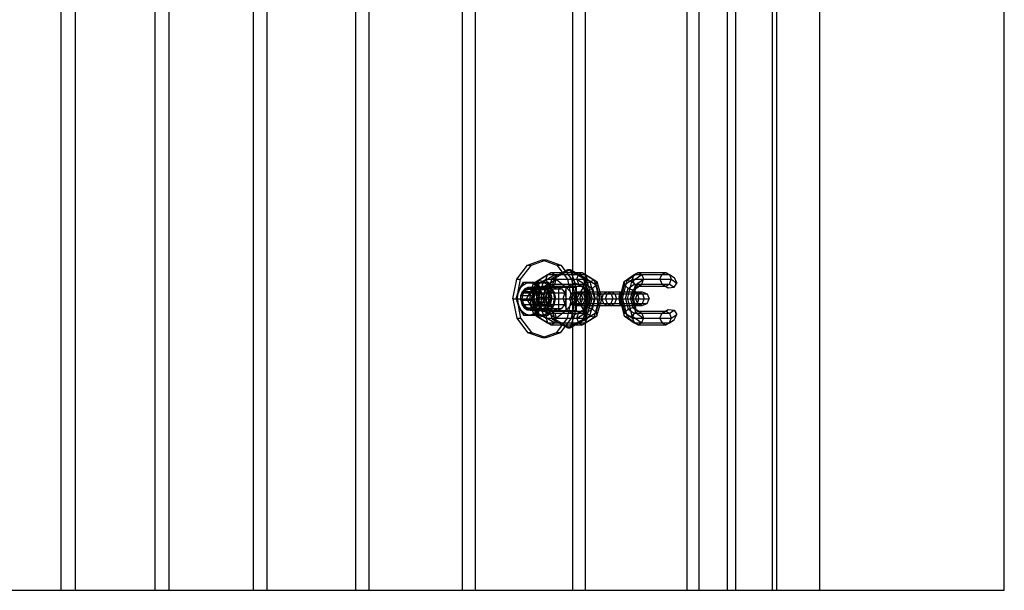
# Model space of a CAD drawing. Extents: x -3283 to 4015, y -3551 to 3551.
# Drawn here: x 2103 to 2610, y -325 to -32 of the extents above; entities that cross this region are included whole.
import ezdxf

# ---------------------------------------------------------------- set-up
doc = ezdxf.new("R2010")
doc.units = 0

msp = doc.modelspace()

# ---------------------------------------------------------------- linework, layer by layer
at = {"color": 1}
for p, q in [((2124.531251, -325), (2124.531251, 325)), ((2172.90479, -325), (2172.90479, 325)), ((2223.506639, -325), (2223.506639, 325)), ((2276.26159, -325), (2276.26159, 325)), ((2331.091234, -325), (2331.091234, 325)), ((2387.914082, -325), (2387.914082, 325)), ((2446.645678, -325), (2446.645678, 325)), ((2467.435469, -325), (2467.435469, 325)), ((2490.583927, -325), (2490.583927, 325)), ((2514.941739, -325), (2514.941739, 325)), ((2609.9, -325), (2609.9, 325)), ((2364.569954, -157.679492), (2372.11705, -155)), ((2366.538131, -157.679492), (2374.085227, -155)), ((2372.11705, -155), (2379.664146, -157.679492)), ((2372.11705, -155), (2374.085227, -155)), ((2374.085227, -155), (2381.632323, -157.679492)), ((2359.045097, -165), (2364.569954, -157.679492)), ((2361.013274, -165), (2366.538131, -157.679492)), ((2364.569954, -157.679492), (2366.538131, -157.679492)), ((2370.370426, -165.454058), (2376.695758, -161.5)), ((2374.842187, -162.525126), (2376.695758, -161.5)), ((2376.695758, -161.5), (2378.549329, -162.525126)), ((2376.695758, -161.5), (2392.598639, -161.5)), ((2377.233327, -164.393398), (2385.238231, -160)), ((2379.664146, -157.679492), (2381.632323, -157.679492)), ((2379.664146, -157.679492), (2385.189003, -165)), ((2381.632323, -157.679492), (2387.157181, -165)), ((2385.238231, -160), (2393.243135, -164.393398)), ((2390.745068, -162.525126), (2392.598639, -161.5)), ((2392.598639, -161.5), (2398.923971, -165.454058)), ((2392.598639, -161.5), (2394.45221, -162.525126)), ((2415.793149, -165.454058), (2421.457891, -161.5)), ((2419.465881, -162.525126), (2421.457891, -161.5)), ((2421.457891, -161.5), (2435.699944, -161.5)), ((2421.457891, -161.5), (2423.449902, -162.525126)), ((2433.707934, -162.525126), (2435.699944, -161.5)), ((2435.699944, -161.5), (2436.959932, -162.379486)), ((2435.699944, -161.5), (2437.691955, -162.525126)), ((2357.022858, -175), (2359.045097, -165)), ((2358.991036, -175), (2361.013274, -165)), ((2359.045097, -165), (2361.013274, -165)), ((2361.078085, -168.777568), (2362.455091, -166.5)), ((2362.452676, -167.876847), (2362.455091, -166.5)), ((2362.452676, -167.876847), (2363.949823, -167.055156)), ((2362.455091, -166.5), (2375.218419, -166.5)), ((2362.455091, -166.5), (2367.493116, -166.5)), ((2363.949823, -167.055156), (2364.055311, -166.5)), ((2363.949823, -167.055156), (2365.55646, -166.774892)), ((2365.55646, -166.774892), (2365.660609, -166.5)), ((2365.55646, -166.774892), (2367.163097, -167.055156)), ((2366.576086, -175), (2368.997171, -166.178932)), ((2367.163097, -167.055156), (2367.493116, -166.5)), ((2367.163097, -167.055156), (2368.660244, -167.876847)), ((2367.203167, -168.777568), (2367.810978, -166.5)), ((2367.750387, -175), (2370.370426, -165.454058)), ((2367.810978, -166.5), (2369.013266, -167.876847)), ((2368.660244, -167.876847), (2369.862532, -166.5)), ((2368.909049, -166.5), (2369.862532, -166.5)), ((2368.997171, -166.178932), (2374.842187, -162.525126)), ((2368.997171, -166.178932), (2370.370426, -165.454058)), ((2368.997171, -166.178932), (2369.388982, -167.928932)), ((2369.013266, -167.876847), (2370.510413, -167.055156)), ((2369.388982, -167.928932), (2374.074413, -165)), ((2369.862532, -166.5), (2370.470343, -168.777568)), ((2370.180394, -166.5), (2373.618199, -166.5)), ((2370.180394, -166.5), (2370.510413, -167.055156)), ((2370.283227, -175), (2372.704313, -166.178932)), ((2370.370426, -165.454058), (2372.704313, -166.178932)), ((2370.510413, -167.055156), (2372.11705, -166.774892)), ((2372.012901, -166.5), (2372.11705, -166.774892)), ((2372.11705, -166.774892), (2373.723687, -167.055156)), ((2372.704313, -166.178932), (2378.549329, -162.525126)), ((2372.704313, -166.178932), (2374.631672, -167.928932)), ((2373.618199, -166.5), (2373.723687, -167.055156)), ((2373.723687, -167.055156), (2375.220834, -167.876847)), ((2373.917587, -175), (2377.233327, -164.393398)), ((2374.074413, -165), (2374.842187, -162.525126)), ((2374.074413, -165), (2395.219984, -165)), ((2374.074413, -165), (2374.842187, -167.474874)), ((2374.631672, -167.928932), (2379.317103, -165)), ((2374.842187, -162.525126), (2394.45221, -162.525126)), ((2375.218419, -166.5), (2376.595425, -168.777568)), ((2375.218419, -166.5), (2375.220834, -167.876847)), ((2378.549329, -162.525126), (2379.317103, -165)), ((2378.549329, -162.525126), (2380.637375, -162.525126)), ((2378.549329, -167.474874), (2379.317103, -165)), ((2385.189003, -165), (2387.157181, -165)), ((2385.189003, -165), (2387.211242, -175)), ((2387.157181, -165), (2389.179419, -175)), ((2389.977294, -165), (2390.745068, -162.525126)), ((2389.977294, -165), (2390.745068, -167.474874)), ((2389.977294, -165), (2394.662725, -167.928932)), ((2390.745068, -162.525126), (2396.590085, -166.178932)), ((2393.243135, -164.393398), (2394.555253, -164.393398)), ((2393.243135, -164.393398), (2396.558874, -175)), ((2394.354176, -185.71696), (2394.354176, -164.28304)), ((2394.45221, -162.525126), (2400.297226, -166.178932)), ((2394.45221, -162.525126), (2395.219984, -165)), ((2394.45221, -167.474874), (2395.219984, -165)), ((2394.662725, -167.928932), (2396.590085, -166.178932)), ((2395.219984, -165), (2399.905416, -167.928932)), ((2396.590085, -166.178932), (2398.923971, -165.454058)), ((2396.590085, -166.178932), (2399.01117, -175)), ((2398.923971, -165.454058), (2401.54401, -175)), ((2398.923971, -165.454058), (2400.297226, -166.178932)), ((2399.905416, -167.928932), (2400.297226, -166.178932)), ((2400.297226, -166.178932), (2402.718311, -175)), ((2412.063055, -175), (2414.231292, -166.178932)), ((2413.446736, -175), (2415.793149, -165.454058)), ((2414.231292, -166.178932), (2419.465881, -162.525126)), ((2414.231292, -166.178932), (2415.793149, -165.454058)), ((2414.231292, -166.178932), (2414.444658, -167.928932)), ((2414.444658, -167.928932), (2418.640763, -165)), ((2415.793149, -165.454058), (2418.215313, -166.178932)), ((2416.047076, -175), (2418.215313, -166.178932)), ((2418.215313, -166.178932), (2423.449902, -162.525126)), ((2418.215313, -166.178932), (2420.078914, -167.928932)), ((2418.640763, -165), (2419.465881, -162.525126)), ((2418.640763, -165), (2419.465881, -167.474874)), ((2418.640763, -165), (2438.517073, -165)), ((2419.465881, -162.525126), (2437.691955, -162.525126)), ((2420.078914, -167.928932), (2424.275019, -165)), ((2423.449902, -162.525126), (2424.275019, -165)), ((2423.449902, -167.474874), (2424.275019, -165)), ((2432.611532, -165), (2433.381906, -163.503019)), ((2432.611532, -165), (2433.381906, -166.496981)), ((2433.381906, -163.503019), (2433.707934, -162.525126)), ((2433.381906, -163.503019), (2433.885149, -162.648824)), ((2433.381906, -166.496981), (2433.885149, -167.598572)), ((2433.381906, -166.496981), (2433.707934, -167.474874)), ((2433.707934, -162.525126), (2433.885149, -162.648824)), ((2433.885149, -162.648824), (2436.959932, -162.379486)), ((2436.959932, -162.379486), (2440.034715, -164.160401)), ((2437.691955, -162.525126), (2438.517073, -165)), ((2437.691955, -162.525126), (2440.034715, -164.160401)), ((2437.691955, -167.474874), (2438.517073, -165)), ((2438.517073, -165), (2441.308331, -166.948332)), ((2440.034715, -164.160401), (2441.308331, -166.948332)), ((2440.034715, -169.110148), (2441.308331, -166.948332)), ((2359.359182, -172.722432), (2360.105029, -170.75)), ((2359.56041, -172.871185), (2360.180548, -170.887446)), ((2360.105029, -170.75), (2361.078085, -168.777568)), ((2360.105029, -170.75), (2360.180548, -170.887446)), ((2360.180548, -170.887446), (2361.167046, -169.18397)), ((2361.078085, -168.777568), (2361.167046, -169.18397)), ((2361.167046, -169.18397), (2362.452676, -167.876847)), ((2361.182499, -173.447086), (2361.963952, -171.347431)), ((2361.759732, -175), (2362.356293, -172.05)), ((2361.963952, -171.347431), (2363.292331, -169.803848)), ((2361.963952, -171.347431), (2368.524542, -171.347431)), ((2362.314427, -172.519856), (2363.684671, -170.704265)), ((2362.314427, -172.519856), (2362.356293, -172.05)), ((2362.356293, -172.05), (2363.986126, -169.89045)), ((2362.356293, -172.05), (2383.845985, -172.05)), ((2363.292331, -169.803848), (2364.965404, -169.051331)), ((2363.292331, -169.803848), (2369.852921, -169.803848)), ((2363.684671, -170.704265), (2363.986126, -169.89045)), ((2363.684671, -170.704265), (2365.55646, -170.039712)), ((2363.986126, -169.89045), (2366.212519, -169.1)), ((2363.986126, -169.89045), (2382.216152, -169.89045)), ((2364.965404, -169.051331), (2366.728459, -169.204445)), ((2364.965404, -169.051331), (2371.525994, -169.051331)), ((2365.484265, -172.722432), (2366.457321, -170.75)), ((2365.55646, -170.039712), (2366.212519, -169.1)), ((2365.55646, -170.039712), (2367.428248, -170.704265)), ((2366.121, -172.871185), (2366.741139, -170.887446)), ((2366.212519, -169.1), (2368.438912, -169.89045)), ((2366.212519, -169.1), (2389.766488, -169.1)), ((2366.457321, -170.75), (2367.203167, -168.777568)), ((2366.457321, -170.75), (2366.741139, -170.887446)), ((2366.728459, -169.204445), (2368.313088, -170.23988)), ((2366.728459, -169.204445), (2373.289049, -169.204445)), ((2366.741139, -170.887446), (2367.727637, -169.18397)), ((2367.203167, -168.777568), (2367.727637, -169.18397)), ((2367.211438, -175), (2367.868665, -171.75)), ((2367.428248, -170.704265), (2368.438912, -169.89045)), ((2367.428248, -170.704265), (2368.798492, -172.519856)), ((2367.448213, -175), (2369.388982, -167.928932)), ((2367.727637, -169.18397), (2369.013266, -167.876847)), ((2367.743089, -173.447086), (2368.524542, -171.347431)), ((2367.868665, -171.75), (2369.664244, -169.370835)), ((2367.868665, -171.75), (2369.836842, -171.75)), ((2368.313088, -170.23988), (2369.478046, -172)), ((2368.313088, -170.23988), (2374.873679, -170.23988)), ((2368.438912, -169.89045), (2370.068745, -172.05)), ((2368.524542, -171.347431), (2369.852921, -169.803848)), ((2368.660244, -167.876847), (2369.945873, -169.18397)), ((2368.798492, -172.519856), (2370.068745, -172.05)), ((2369.179615, -175), (2369.836842, -171.75)), ((2369.388982, -167.928932), (2371.316341, -169.678932)), ((2369.478046, -172), (2370.045977, -174.216843)), ((2369.478046, -172), (2376.038636, -172)), ((2369.664244, -169.370835), (2372.11705, -168.5)), ((2369.664244, -169.370835), (2371.632421, -169.370835)), ((2369.778393, -169.89045), (2377.763365, -169.89045)), ((2369.836842, -171.75), (2371.632421, -169.370835)), ((2369.852921, -169.803848), (2371.525994, -169.051331)), ((2369.855888, -175), (2371.316341, -169.678932)), ((2369.945873, -169.18397), (2370.470343, -168.777568)), ((2369.945873, -169.18397), (2370.932371, -170.887446)), ((2370.068745, -172.05), (2370.665305, -175)), ((2370.470343, -168.777568), (2371.216189, -170.75)), ((2370.932371, -170.887446), (2371.216189, -170.75)), ((2370.932371, -170.887446), (2371.55251, -172.871185)), ((2371.216189, -170.75), (2372.189245, -172.722432)), ((2371.316341, -169.678932), (2374.842187, -167.474874)), ((2371.316341, -169.678932), (2373.650228, -170.403806)), ((2371.525994, -169.051331), (2373.289049, -169.204445)), ((2371.632421, -169.370835), (2374.085227, -168.5)), ((2372.11705, -168.5), (2374.569856, -169.370835)), ((2372.11705, -168.5), (2374.085227, -168.5)), ((2372.388728, -175), (2373.650228, -170.403806)), ((2372.690903, -175), (2374.631672, -167.928932)), ((2373.289049, -169.204445), (2374.873679, -170.23988)), ((2373.563029, -175), (2375.023483, -169.678932)), ((2373.650228, -170.403806), (2376.695758, -168.5)), ((2373.650228, -170.403806), (2375.023483, -169.678932)), ((2374.085227, -168.5), (2376.538033, -169.370835)), ((2374.372705, -172.05), (2376.133532, -172.05)), ((2374.569856, -169.370835), (2376.365435, -171.75)), ((2374.569856, -169.370835), (2376.538033, -169.370835)), ((2374.631672, -167.928932), (2375.023483, -169.678932)), ((2374.842187, -167.474874), (2394.45221, -167.474874)), ((2374.842187, -167.474874), (2376.695758, -168.5)), ((2374.873679, -170.23988), (2376.038636, -172)), ((2375.023483, -169.678932), (2378.549329, -167.474874)), ((2375.220834, -167.876847), (2376.506463, -169.18397)), ((2375.461501, -169.1), (2379.989758, -169.1)), ((2375.461501, -170.061229), (2375.461501, -169.1)), ((2375.461501, -181.1), (2375.461501, -170.061229)), ((2375.536972, -175), (2376.133532, -172.05)), ((2376.038636, -172), (2376.606568, -174.216843)), ((2376.133532, -172.05), (2377.763365, -169.89045)), ((2376.365435, -171.75), (2377.022662, -175)), ((2376.365435, -171.75), (2378.333612, -171.75)), ((2376.506463, -169.18397), (2376.595425, -168.777568)), ((2376.506463, -169.18397), (2377.492962, -170.887446)), ((2376.538033, -169.370835), (2378.333612, -171.75)), ((2376.595425, -168.777568), (2377.568481, -170.75)), ((2376.695758, -168.5), (2378.549329, -167.474874)), ((2376.695758, -168.5), (2392.598639, -168.5)), ((2377.492962, -170.887446), (2377.568481, -170.75)), ((2377.492962, -170.887446), (2378.1131, -172.871185)), ((2377.568481, -170.75), (2378.314328, -172.722432)), ((2377.763365, -169.89045), (2379.989758, -169.1)), ((2378.333612, -171.75), (2378.990839, -175)), ((2379.989758, -169.1), (2382.216152, -169.89045)), ((2380.709973, -181.1), (2380.709973, -169.1)), ((2382.216152, -169.89045), (2383.845985, -172.05)), ((2383.845985, -172.05), (2384.442545, -175)), ((2384.518016, -181.1), (2384.518016, -169.1)), ((2387.166781, -172.525126), (2389.613829, -171.5)), ((2389.460444, -172.525126), (2391.452454, -171.5)), ((2389.613829, -171.5), (2391.452454, -171.5)), ((2389.613829, -171.5), (2392.060876, -172.525126)), ((2389.613829, -171.5), (2423.631009, -171.5)), ((2389.766488, -181.1), (2389.766488, -169.1)), ((2390.745068, -167.474874), (2394.270915, -169.678932)), ((2390.745068, -167.474874), (2392.598639, -168.5)), ((2391.452454, -171.5), (2393.444465, -172.525126)), ((2392.098567, -172.525126), (2393.567203, -171.5)), ((2392.598639, -168.5), (2394.45221, -167.474874)), ((2392.598639, -168.5), (2395.64417, -170.403806)), ((2393.567203, -171.5), (2395.03584, -172.525126)), ((2394.270915, -169.678932), (2394.662725, -167.928932)), ((2394.270915, -169.678932), (2395.64417, -170.403806)), ((2394.270915, -169.678932), (2395.731368, -175)), ((2394.45221, -167.474874), (2397.978056, -169.678932)), ((2394.662725, -167.928932), (2396.603495, -175)), ((2395.64417, -170.403806), (2397.978056, -169.678932)), ((2395.64417, -170.403806), (2396.90567, -175)), ((2396.776854, -171.5), (2400.996746, -171.5)), ((2397.978056, -169.678932), (2399.905416, -167.928932)), ((2397.978056, -169.678932), (2399.43851, -175)), ((2399.905416, -167.928932), (2401.846185, -175)), ((2400.626665, -172.525126), (2400.996746, -171.5)), ((2400.996746, -171.5), (2401.366827, -172.525126)), ((2401.75768, -171.5), (2405.694508, -171.5)), ((2403.702497, -172.525126), (2405.694508, -171.5)), ((2405.55832, -172.525126), (2407.55033, -171.5)), ((2405.694508, -171.5), (2407.686518, -172.525126)), ((2407.55033, -171.5), (2409.542341, -172.525126)), ((2411.878011, -172.525126), (2412.248092, -171.5)), ((2412.248092, -171.5), (2412.618173, -172.525126)), ((2412.248092, -171.5), (2419.844657, -171.5)), ((2412.706574, -175), (2414.444658, -167.928932)), ((2414.444658, -167.928932), (2416.308258, -169.678932)), ((2415.000329, -175), (2416.308258, -169.678932)), ((2416.308258, -169.678932), (2419.465881, -167.474874)), ((2416.308258, -169.678932), (2418.730423, -170.403806)), ((2417.600668, -175), (2418.730423, -170.403806)), ((2418.208998, -172.525126), (2419.677634, -171.5)), ((2418.340831, -175), (2420.078914, -167.928932)), ((2418.730423, -170.403806), (2421.457891, -168.5)), ((2418.730423, -170.403806), (2420.29228, -169.678932)), ((2418.98435, -175), (2420.29228, -169.678932)), ((2419.465881, -167.474874), (2421.457891, -168.5)), ((2419.465881, -167.474874), (2437.691955, -167.474874)), ((2419.677634, -171.5), (2421.146271, -172.525126)), ((2419.800373, -172.525126), (2421.792384, -171.5)), ((2420.078914, -167.928932), (2420.29228, -169.678932)), ((2420.29228, -169.678932), (2423.449902, -167.474874)), ((2421.183962, -172.525126), (2423.631009, -171.5)), ((2421.457891, -168.5), (2423.449902, -167.474874)), ((2421.457891, -168.5), (2435.699944, -168.5)), ((2421.792384, -171.5), (2423.784394, -172.525126)), ((2423.631009, -171.5), (2426.078057, -172.525126)), ((2433.707934, -167.474874), (2435.699944, -168.5)), ((2433.707934, -167.474874), (2433.885149, -167.598572)), ((2433.885149, -167.598572), (2436.959932, -169.379486)), ((2435.699944, -168.5), (2437.691955, -167.474874)), ((2435.699944, -168.5), (2436.959932, -169.379486)), ((2436.959932, -169.379486), (2440.034715, -169.110148)), ((2437.691955, -167.474874), (2440.034715, -169.110148)), ((2357.022858, -175), (2359.045097, -185)), ((2357.022858, -175), (2384.442545, -175)), ((2358.751371, -175), (2359.359182, -172.722432)), ((2358.751371, -175), (2359.359182, -177.277568)), ((2358.991036, -175), (2361.013274, -185)), ((2359.348892, -175), (2359.56041, -172.871185)), ((2359.348892, -175), (2359.56041, -177.128815)), ((2359.359182, -172.722432), (2359.56041, -172.871185)), ((2359.359182, -177.277568), (2359.56041, -177.128815)), ((2359.359182, -177.277568), (2360.105029, -179.25)), ((2359.56041, -177.128815), (2360.180548, -179.112554)), ((2361.066942, -175.783157), (2361.182499, -173.447086)), ((2361.066942, -175.783157), (2367.627532, -175.783157)), ((2361.066942, -175.783157), (2361.634874, -178)), ((2361.182499, -173.447086), (2367.743089, -173.447086)), ((2361.759732, -175), (2361.812883, -175)), ((2361.759732, -175), (2362.356293, -177.95)), ((2361.812883, -175), (2362.314427, -172.519856)), ((2361.812883, -175), (2362.314427, -177.480144)), ((2364.107258, -175), (2365.484265, -172.722432)), ((2364.107258, -175), (2365.484265, -177.277568)), ((2364.107258, -175), (2365.909482, -175)), ((2365.484265, -172.722432), (2366.121, -172.871185)), ((2365.484265, -177.277568), (2366.121, -177.128815)), ((2365.484265, -177.277568), (2366.457321, -179.25)), ((2365.909482, -175), (2366.121, -172.871185)), ((2365.909482, -175), (2366.121, -177.128815)), ((2366.121, -177.128815), (2366.741139, -179.112554)), ((2366.576086, -175), (2367.448213, -175)), ((2366.576086, -175), (2368.997171, -183.821068)), ((2367.211438, -175), (2367.868665, -178.25)), ((2367.448213, -175), (2369.388982, -182.071068)), ((2367.627532, -175.783157), (2367.743089, -173.447086)), ((2367.627532, -175.783157), (2368.195464, -178)), ((2367.750387, -175), (2370.370426, -184.545942)), ((2368.798492, -172.519856), (2369.300036, -175)), ((2368.798492, -177.480144), (2369.300036, -175)), ((2369.148968, -178.652569), (2369.930421, -176.552914)), ((2369.179615, -175), (2369.836842, -178.25)), ((2369.300036, -175), (2378.990839, -175)), ((2369.855888, -175), (2371.316341, -180.321068)), ((2369.930421, -176.552914), (2370.045977, -174.216843)), ((2369.930421, -176.552914), (2376.491011, -176.552914)), ((2370.045977, -174.216843), (2376.606568, -174.216843)), ((2370.068745, -177.95), (2370.665305, -175)), ((2370.283227, -175), (2372.704313, -183.821068)), ((2370.932371, -179.112554), (2371.55251, -177.128815)), ((2371.216189, -179.25), (2372.189245, -177.277568)), ((2371.55251, -172.871185), (2372.189245, -172.722432)), ((2371.55251, -172.871185), (2371.764028, -175)), ((2371.55251, -177.128815), (2371.764028, -175)), ((2371.55251, -177.128815), (2372.189245, -177.277568)), ((2372.189245, -172.722432), (2373.566252, -175)), ((2372.189245, -177.277568), (2373.566252, -175)), ((2372.388728, -175), (2373.563029, -175)), ((2372.388728, -175), (2373.650228, -179.596194)), ((2372.690903, -175), (2374.631672, -182.071068)), ((2373.563029, -175), (2375.023483, -180.321068)), ((2373.917587, -175), (2375.536972, -175)), ((2373.917587, -175), (2377.233327, -185.606602)), ((2375.536972, -175), (2376.133532, -177.95)), ((2375.709558, -178.652569), (2376.491011, -176.552914)), ((2376.365435, -178.25), (2377.022662, -175)), ((2376.491011, -176.552914), (2376.606568, -174.216843)), ((2377.492962, -179.112554), (2378.1131, -177.128815)), ((2377.568481, -179.25), (2378.314328, -177.277568)), ((2378.1131, -172.871185), (2378.314328, -172.722432)), ((2378.1131, -172.871185), (2378.324618, -175)), ((2378.1131, -177.128815), (2378.324618, -175)), ((2378.1131, -177.128815), (2378.314328, -177.277568)), ((2378.314328, -172.722432), (2378.922139, -175)), ((2378.314328, -177.277568), (2378.922139, -175)), ((2378.324618, -175), (2378.922139, -175)), ((2378.333612, -178.25), (2378.990839, -175)), ((2383.845985, -177.95), (2384.442545, -175)), ((2385.189003, -185), (2387.211242, -175)), ((2386.153181, -175), (2387.166781, -172.525126)), ((2386.153181, -175), (2427.091657, -175)), ((2386.153181, -175), (2387.166781, -177.474874)), ((2387.157181, -185), (2389.179419, -175)), ((2387.166781, -172.525126), (2426.078057, -172.525126)), ((2387.166781, -172.525126), (2388.67894, -172.525126)), ((2388.635326, -175), (2389.460444, -172.525126)), ((2388.635326, -175), (2389.460444, -177.474874)), ((2389.179419, -175), (2421.754601, -175)), ((2391.490237, -175), (2392.098567, -172.525126)), ((2391.490237, -175), (2392.098567, -177.474874)), ((2392.060876, -172.525126), (2421.183962, -172.525126)), ((2392.060876, -172.525126), (2397.09732, -172.525126)), ((2392.060876, -172.525126), (2393.074476, -175)), ((2392.060876, -177.474874), (2393.074476, -175)), ((2393.074476, -175), (2401.846185, -175)), ((2393.074476, -175), (2394.269583, -175)), ((2393.243135, -185.606602), (2396.558874, -175)), ((2393.444465, -172.525126), (2394.269583, -175)), ((2393.444465, -177.474874), (2394.269583, -175)), ((2394.270915, -180.321068), (2395.731368, -175)), ((2394.662725, -182.071068), (2396.603495, -175)), ((2395.03584, -172.525126), (2395.64417, -175)), ((2395.03584, -177.474874), (2395.64417, -175)), ((2395.64417, -179.596194), (2396.90567, -175)), ((2395.731368, -175), (2396.603495, -175)), ((2396.590085, -183.821068), (2399.01117, -175)), ((2396.90567, -175), (2397.870992, -175)), ((2397.978056, -180.321068), (2399.43851, -175)), ((2398.923971, -184.545942), (2401.54401, -175)), ((2399.905416, -182.071068), (2401.846185, -175)), ((2400.297226, -183.821068), (2402.718311, -175)), ((2400.473372, -175), (2400.626665, -172.525126)), ((2400.473372, -175), (2400.626665, -177.474874)), ((2401.366827, -172.525126), (2401.520119, -175)), ((2401.366827, -177.474874), (2401.520119, -175)), ((2402.877379, -175), (2403.702497, -172.525126)), ((2402.877379, -175), (2403.702497, -177.474874)), ((2404.733202, -175), (2405.55832, -172.525126)), ((2404.733202, -175), (2405.55832, -177.474874)), ((2407.686518, -172.525126), (2408.511636, -175)), ((2407.686518, -177.474874), (2408.511636, -175)), ((2409.542341, -172.525126), (2410.367459, -175)), ((2409.542341, -177.474874), (2410.367459, -175)), ((2411.724718, -175), (2411.878011, -172.525126)), ((2411.724718, -175), (2411.878011, -177.474874)), ((2412.063055, -175), (2420.170362, -175)), ((2412.063055, -175), (2414.231292, -183.821068)), ((2412.618173, -172.525126), (2412.771466, -175)), ((2412.618173, -172.525126), (2419.592679, -172.525126)), ((2412.618173, -177.474874), (2412.771466, -175)), ((2412.706574, -175), (2414.444658, -182.071068)), ((2413.446736, -175), (2415.793149, -184.545942)), ((2413.446736, -175), (2416.047076, -175)), ((2415.000329, -175), (2416.308258, -180.321068)), ((2416.047076, -175), (2418.215313, -183.821068)), ((2417.600668, -175), (2418.208998, -172.525126)), ((2417.600668, -175), (2418.730423, -179.596194)), ((2418.340831, -175), (2420.078914, -182.071068)), ((2418.975255, -175), (2419.800373, -172.525126)), ((2418.975255, -175), (2419.800373, -177.474874)), ((2418.98435, -175), (2420.29228, -180.321068)), ((2420.170362, -175), (2421.183962, -172.525126)), ((2420.170362, -175), (2421.183962, -177.474874)), ((2421.146271, -172.525126), (2421.754601, -175)), ((2421.146271, -177.474874), (2421.754601, -175)), ((2423.784394, -172.525126), (2424.609512, -175)), ((2423.784394, -177.474874), (2424.609512, -175)), ((2426.078057, -172.525126), (2427.091657, -175)), ((2426.078057, -177.474874), (2427.091657, -175)), ((2360.105029, -179.25), (2360.180548, -179.112554)), ((2360.105029, -179.25), (2361.078085, -181.222432)), ((2360.180548, -179.112554), (2361.167046, -180.81603)), ((2361.078085, -181.222432), (2361.167046, -180.81603)), ((2361.078085, -181.222432), (2362.455091, -183.5)), ((2361.167046, -180.81603), (2362.452676, -182.123153)), ((2361.634874, -178), (2368.195464, -178)), ((2361.634874, -178), (2362.799831, -179.76012)), ((2362.314427, -177.480144), (2362.356293, -177.95)), ((2362.314427, -177.480144), (2363.684671, -179.295735)), ((2362.356293, -177.95), (2383.845985, -177.95)), ((2362.356293, -177.95), (2363.986126, -180.10955)), ((2362.452676, -182.123153), (2362.455091, -183.5)), ((2362.452676, -182.123153), (2363.949823, -182.944844)), ((2362.799831, -179.76012), (2369.360422, -179.76012)), ((2362.799831, -179.76012), (2364.384461, -180.795555)), ((2363.684671, -179.295735), (2363.986126, -180.10955)), ((2363.684671, -179.295735), (2365.55646, -179.960288)), ((2363.986126, -180.10955), (2382.216152, -180.10955)), ((2363.986126, -180.10955), (2366.212519, -180.9)), ((2364.384461, -180.795555), (2370.945051, -180.795555)), ((2364.384461, -180.795555), (2366.147516, -180.948669)), ((2365.55646, -179.960288), (2367.428248, -179.295735)), ((2365.55646, -179.960288), (2366.212519, -180.9)), ((2366.147516, -180.948669), (2367.820589, -180.196152)), ((2366.147516, -180.948669), (2372.708106, -180.948669)), ((2366.212519, -180.9), (2368.438912, -180.10955)), ((2366.212519, -180.9), (2379.989758, -180.9)), ((2366.457321, -179.25), (2366.741139, -179.112554)), ((2366.457321, -179.25), (2367.203167, -181.222432)), ((2366.741139, -179.112554), (2367.727637, -180.81603)), ((2367.163097, -182.944844), (2368.660244, -182.123153)), ((2367.203167, -181.222432), (2367.727637, -180.81603)), ((2367.203167, -181.222432), (2367.810978, -183.5)), ((2367.428248, -179.295735), (2368.798492, -177.480144)), ((2367.428248, -179.295735), (2368.438912, -180.10955)), ((2367.727637, -180.81603), (2369.013266, -182.123153)), ((2367.810978, -183.5), (2369.013266, -182.123153)), ((2367.820589, -180.196152), (2369.148968, -178.652569)), ((2367.820589, -180.196152), (2374.381179, -180.196152)), ((2367.868665, -178.25), (2369.836842, -178.25)), ((2367.868665, -178.25), (2369.664244, -180.629165)), ((2368.195464, -178), (2369.360422, -179.76012)), ((2368.438912, -180.10955), (2370.068745, -177.95)), ((2368.660244, -182.123153), (2369.945873, -180.81603)), ((2368.660244, -182.123153), (2369.862532, -183.5)), ((2368.798492, -177.480144), (2370.068745, -177.95)), ((2368.997171, -183.821068), (2369.388982, -182.071068)), ((2369.013266, -182.123153), (2370.510413, -182.944844)), ((2369.148968, -178.652569), (2375.709558, -178.652569)), ((2369.360422, -179.76012), (2370.945051, -180.795555)), ((2369.388982, -182.071068), (2371.316341, -180.321068)), ((2369.388982, -182.071068), (2374.074413, -185)), ((2369.664244, -180.629165), (2371.632421, -180.629165)), ((2369.664244, -180.629165), (2372.11705, -181.5)), ((2369.836842, -178.25), (2371.632421, -180.629165)), ((2369.862532, -183.5), (2370.470343, -181.222432)), ((2369.945873, -180.81603), (2370.932371, -179.112554)), ((2369.945873, -180.81603), (2370.470343, -181.222432)), ((2370.470343, -181.222432), (2371.216189, -179.25)), ((2370.932371, -179.112554), (2371.216189, -179.25)), ((2370.945051, -180.795555), (2372.708106, -180.948669)), ((2371.240262, -180.10955), (2377.763365, -180.10955)), ((2371.316341, -180.321068), (2373.650228, -179.596194)), ((2371.316341, -180.321068), (2374.842187, -182.525126)), ((2371.632421, -180.629165), (2374.085227, -181.5)), ((2372.11705, -181.5), (2374.569856, -180.629165)), ((2372.11705, -181.5), (2374.085227, -181.5)), ((2372.704313, -183.821068), (2374.631672, -182.071068)), ((2372.708106, -180.948669), (2374.381179, -180.196152)), ((2373.650228, -179.596194), (2375.023483, -180.321068)), ((2373.650228, -179.596194), (2376.695758, -181.5)), ((2373.723687, -182.944844), (2375.220834, -182.123153)), ((2374.085227, -181.5), (2376.538033, -180.629165)), ((2374.372705, -177.95), (2376.133532, -177.95)), ((2374.381179, -180.196152), (2375.709558, -178.652569)), ((2374.569856, -180.629165), (2376.365435, -178.25)), ((2374.569856, -180.629165), (2376.538033, -180.629165)), ((2374.631672, -182.071068), (2375.023483, -180.321068)), ((2374.631672, -182.071068), (2379.317103, -185)), ((2374.842187, -182.525126), (2376.695758, -181.5)), ((2375.023483, -180.321068), (2378.549329, -182.525126)), ((2375.218419, -183.5), (2376.595425, -181.222432)), ((2375.218419, -183.5), (2375.220834, -182.123153)), ((2375.220834, -182.123153), (2376.506463, -180.81603)), ((2375.461501, -181.1), (2389.766488, -181.1)), ((2375.824514, -181.1), (2380.709973, -181.1)), ((2376.133532, -177.95), (2377.763365, -180.10955)), ((2376.365435, -178.25), (2378.333612, -178.25)), ((2376.506463, -180.81603), (2377.492962, -179.112554)), ((2376.506463, -180.81603), (2376.595425, -181.222432)), ((2376.538033, -180.629165), (2378.333612, -178.25)), ((2376.595425, -181.222432), (2377.568481, -179.25)), ((2376.695758, -181.5), (2378.549329, -182.525126)), ((2376.695758, -181.5), (2392.598639, -181.5)), ((2377.492962, -179.112554), (2377.568481, -179.25)), ((2377.763365, -180.10955), (2379.989758, -180.9)), ((2379.989758, -180.9), (2382.216152, -180.10955)), ((2382.216152, -180.10955), (2383.845985, -177.95)), ((2387.166781, -177.474874), (2426.078057, -177.474874)), ((2387.166781, -177.474874), (2389.613829, -178.5)), ((2387.166781, -177.474874), (2388.67894, -177.474874)), ((2389.460444, -177.474874), (2391.452454, -178.5)), ((2389.613829, -178.5), (2392.060876, -177.474874)), ((2389.613829, -178.5), (2391.452454, -178.5)), ((2389.613829, -178.5), (2423.631009, -178.5)), ((2389.977294, -185), (2394.662725, -182.071068)), ((2390.745068, -182.525126), (2394.270915, -180.321068)), ((2390.745068, -182.525126), (2392.598639, -181.5)), ((2391.452454, -178.5), (2393.444465, -177.474874)), ((2392.060876, -177.474874), (2421.183962, -177.474874)), ((2392.060876, -177.474874), (2401.366827, -177.474874)), ((2392.098567, -177.474874), (2393.567203, -178.5)), ((2392.598639, -181.5), (2395.64417, -179.596194)), ((2392.598639, -181.5), (2394.45221, -182.525126)), ((2393.567203, -178.5), (2395.03584, -177.474874)), ((2394.270915, -180.321068), (2395.64417, -179.596194)), ((2394.270915, -180.321068), (2394.662725, -182.071068)), ((2394.45221, -182.525126), (2397.978056, -180.321068)), ((2394.662725, -182.071068), (2396.590085, -183.821068)), ((2395.219984, -185), (2399.905416, -182.071068)), ((2395.64417, -179.596194), (2397.978056, -180.321068)), ((2396.776854, -178.5), (2400.996746, -178.5)), ((2397.978056, -180.321068), (2399.905416, -182.071068)), ((2399.905416, -182.071068), (2400.297226, -183.821068)), ((2400.626665, -177.474874), (2400.996746, -178.5)), ((2400.996746, -178.5), (2401.366827, -177.474874)), ((2401.75768, -178.5), (2405.694508, -178.5)), ((2403.702497, -177.474874), (2405.694508, -178.5)), ((2405.55832, -177.474874), (2407.55033, -178.5)), ((2405.694508, -178.5), (2407.686518, -177.474874)), ((2407.55033, -178.5), (2409.542341, -177.474874)), ((2411.878011, -177.474874), (2412.248092, -178.5)), ((2412.248092, -178.5), (2412.618173, -177.474874)), ((2412.248092, -178.5), (2419.844657, -178.5)), ((2412.618173, -177.474874), (2419.592679, -177.474874)), ((2414.231292, -183.821068), (2414.444658, -182.071068)), ((2414.444658, -182.071068), (2416.308258, -180.321068)), ((2414.444658, -182.071068), (2418.640763, -185)), ((2416.308258, -180.321068), (2418.730423, -179.596194)), ((2416.308258, -180.321068), (2419.465881, -182.525126)), ((2418.208998, -177.474874), (2419.677634, -178.5)), ((2418.215313, -183.821068), (2420.078914, -182.071068)), ((2418.730423, -179.596194), (2420.29228, -180.321068)), ((2418.730423, -179.596194), (2421.457891, -181.5)), ((2419.465881, -182.525126), (2421.457891, -181.5)), ((2419.677634, -178.5), (2421.146271, -177.474874)), ((2419.800373, -177.474874), (2421.792384, -178.5)), ((2420.078914, -182.071068), (2420.29228, -180.321068)), ((2420.078914, -182.071068), (2424.275019, -185)), ((2420.29228, -180.321068), (2423.449902, -182.525126)), ((2421.183962, -177.474874), (2423.631009, -178.5)), ((2421.457891, -181.5), (2435.699944, -181.5)), ((2421.457891, -181.5), (2423.449902, -182.525126)), ((2421.792384, -178.5), (2423.784394, -177.474874)), ((2423.631009, -178.5), (2426.078057, -177.474874)), ((2433.707934, -182.525126), (2435.699944, -181.5)), ((2433.885149, -182.401428), (2436.959932, -180.620514)), ((2435.699944, -181.5), (2436.959932, -180.620514)), ((2435.699944, -181.5), (2437.691955, -182.525126)), ((2436.959932, -180.620514), (2440.034715, -180.889852)), ((2437.691955, -182.525126), (2440.034715, -180.889852)), ((2440.034715, -180.889852), (2441.308331, -183.051668)), ((2359.045097, -185), (2364.569954, -192.320508)), ((2359.045097, -185), (2361.013274, -185)), ((2361.013274, -185), (2366.538131, -192.320508)), ((2362.455091, -183.5), (2367.493116, -183.5)), ((2362.455091, -183.5), (2375.218419, -183.5)), ((2363.949823, -182.944844), (2364.055311, -183.5)), ((2363.949823, -182.944844), (2365.55646, -183.225108)), ((2365.55646, -183.225108), (2367.163097, -182.944844)), ((2365.55646, -183.225108), (2365.660609, -183.5)), ((2367.163097, -182.944844), (2367.493116, -183.5)), ((2367.810978, -183.5), (2368.909049, -183.5)), ((2368.997171, -183.821068), (2370.370426, -184.545942)), ((2368.997171, -183.821068), (2374.842187, -187.474874)), ((2370.180394, -183.5), (2370.510413, -182.944844)), ((2370.180394, -183.5), (2373.618199, -183.5)), ((2370.370426, -184.545942), (2372.704313, -183.821068)), ((2370.370426, -184.545942), (2376.695758, -188.5)), ((2370.510413, -182.944844), (2372.11705, -183.225108)), ((2372.012901, -183.5), (2372.11705, -183.225108)), ((2372.11705, -183.225108), (2373.723687, -182.944844)), ((2372.704313, -183.821068), (2378.549329, -187.474874)), ((2373.618199, -183.5), (2373.723687, -182.944844)), ((2374.074413, -185), (2374.842187, -182.525126)), ((2374.074413, -185), (2395.219984, -185)), ((2374.074413, -185), (2374.842187, -187.474874)), ((2374.842187, -182.525126), (2394.45221, -182.525126)), ((2377.233327, -185.606602), (2385.238231, -190)), ((2378.549329, -182.525126), (2379.317103, -185)), ((2378.549329, -187.474874), (2379.317103, -185)), ((2379.664146, -192.320508), (2385.189003, -185)), ((2381.632323, -192.320508), (2387.157181, -185)), ((2385.189003, -185), (2387.157181, -185)), ((2385.238231, -190), (2393.243135, -185.606602)), ((2389.977294, -185), (2390.745068, -182.525126)), ((2389.977294, -185), (2390.745068, -187.474874)), ((2390.745068, -187.474874), (2396.590085, -183.821068)), ((2392.598639, -188.5), (2398.923971, -184.545942)), ((2393.243135, -185.606602), (2394.555253, -185.606602)), ((2394.45221, -182.525126), (2395.219984, -185)), ((2394.45221, -187.474874), (2400.297226, -183.821068)), ((2394.45221, -187.474874), (2395.219984, -185)), ((2396.590085, -183.821068), (2398.923971, -184.545942)), ((2398.923971, -184.545942), (2400.297226, -183.821068)), ((2414.231292, -183.821068), (2415.793149, -184.545942)), ((2414.231292, -183.821068), (2419.465881, -187.474874)), ((2415.793149, -184.545942), (2418.215313, -183.821068)), ((2415.793149, -184.545942), (2421.457891, -188.5)), ((2418.215313, -183.821068), (2423.449902, -187.474874)), ((2418.640763, -185), (2419.465881, -182.525126)), ((2418.640763, -185), (2419.465881, -187.474874)), ((2418.640763, -185), (2438.517073, -185)), ((2419.465881, -182.525126), (2437.691955, -182.525126)), ((2423.449902, -182.525126), (2424.275019, -185)), ((2423.449902, -187.474874), (2424.275019, -185)), ((2432.611532, -185), (2433.381906, -183.503019)), ((2432.611532, -185), (2433.381906, -186.496981)), ((2433.381906, -183.503019), (2433.885149, -182.401428)), ((2433.381906, -183.503019), (2433.707934, -182.525126)), ((2433.381906, -186.496981), (2433.707934, -187.474874)), ((2433.381906, -186.496981), (2433.885149, -187.351176)), ((2433.707934, -182.525126), (2433.885149, -182.401428)), ((2433.707934, -187.474874), (2433.885149, -187.351176)), ((2433.885149, -187.351176), (2436.959932, -187.620514)), ((2436.959932, -187.620514), (2440.034715, -185.839599)), ((2437.691955, -182.525126), (2438.517073, -185)), ((2437.691955, -187.474874), (2438.517073, -185)), ((2437.691955, -187.474874), (2440.034715, -185.839599)), ((2438.517073, -185), (2441.308331, -183.051668)), ((2440.034715, -185.839599), (2441.308331, -183.051668)), ((2364.569954, -192.320508), (2372.11705, -195)), ((2364.569954, -192.320508), (2366.538131, -192.320508)), ((2366.538131, -192.320508), (2374.085227, -195)), ((2372.11705, -195), (2379.664146, -192.320508)), ((2374.085227, -195), (2381.632323, -192.320508)), ((2374.842187, -187.474874), (2394.45221, -187.474874)), ((2374.842187, -187.474874), (2376.695758, -188.5)), ((2376.695758, -188.5), (2378.549329, -187.474874)), ((2376.695758, -188.5), (2392.598639, -188.5)), ((2378.549329, -187.474874), (2380.637375, -187.474874)), ((2379.664146, -192.320508), (2381.632323, -192.320508)), ((2390.745068, -187.474874), (2392.598639, -188.5)), ((2392.598639, -188.5), (2394.45221, -187.474874)), ((2419.465881, -187.474874), (2437.691955, -187.474874)), ((2419.465881, -187.474874), (2421.457891, -188.5)), ((2421.457891, -188.5), (2423.449902, -187.474874)), ((2421.457891, -188.5), (2435.699944, -188.5)), ((2433.707934, -187.474874), (2435.699944, -188.5)), ((2435.699944, -188.5), (2437.691955, -187.474874)), ((2435.699944, -188.5), (2436.959932, -187.620514)), ((2372.11705, -195), (2374.085227, -195)), ((493.622632, -325), (2609.9, -325))]:
    msp.add_line(p, q, dxfattribs=at)
at = {"color": 0}
for p, q in [((2452.854411, -325), (2452.854411, 325)), ((2471.754221, -325), (2471.754221, 325)), ((2492.798273, -325), (2492.798273, 325)), ((2514.941739, -325), (2514.941739, 325)), ((2609.9, -325), (2609.9, 325)), ((2132.047357, -325), (2132.047357, -8)), ((2180.216936, -325), (2180.216936, -8)), ((2230.609064, -325), (2230.609064, -8)), ((2283.148672, -325), (2283.148672, -8)), ((2337.757492, -325), (2337.757492, -8)), ((2394.354176, -164.28304), (2394.354176, -8)), ((2378.545445, -164.393398), (2386.550349, -160)), ((2385.238231, -160), (2386.550349, -160)), ((2386.550349, -160), (2394.555253, -164.393398)), ((2386.550349, -160), (2388.978123, -166.882058)), ((2375.229705, -175), (2378.545445, -164.393398)), ((2377.233327, -164.393398), (2378.545445, -164.393398)), ((2378.545445, -164.393398), (2384.6459, -169.259749)), ((2384.6459, -169.259749), (2388.978123, -166.882058)), ((2388.978123, -166.882058), (2393.310346, -169.259749)), ((2388.978123, -166.882058), (2389.830644, -175)), ((2393.310346, -169.259749), (2394.555253, -164.393398)), ((2394.555253, -164.393398), (2397.870992, -175)), ((2382.851435, -175), (2384.6459, -169.259749)), ((2384.6459, -169.259749), (2389.830644, -175)), ((2389.830644, -175), (2393.310346, -169.259749)), ((2393.310346, -169.259749), (2395.104811, -175)), ((2373.917587, -175), (2397.870992, -175)), ((2375.229705, -175), (2378.545445, -185.606602)), ((2382.851435, -175), (2384.6459, -180.740251)), ((2384.6459, -180.740251), (2389.830644, -175)), ((2388.978123, -183.117942), (2389.830644, -175)), ((2389.830644, -175), (2393.310346, -180.740251)), ((2393.310346, -180.740251), (2395.104811, -175)), ((2394.555253, -185.606602), (2397.870992, -175)), ((2378.545445, -185.606602), (2384.6459, -180.740251)), ((2384.6459, -180.740251), (2388.978123, -183.117942)), ((2388.978123, -183.117942), (2393.310346, -180.740251)), ((2393.310346, -180.740251), (2394.555253, -185.606602)), ((2377.233327, -185.606602), (2378.545445, -185.606602)), ((2378.545445, -185.606602), (2386.550349, -190)), ((2386.550349, -190), (2388.978123, -183.117942)), ((2386.550349, -190), (2394.555253, -185.606602)), ((2394.354176, -325), (2394.354176, -185.71696)), ((2385.238231, -190), (2386.550349, -190)), ((493.622632, -325), (2609.9, -325))]:
    msp.add_line(p, q, dxfattribs=at)

doc.saveas('drawing.dxf')
